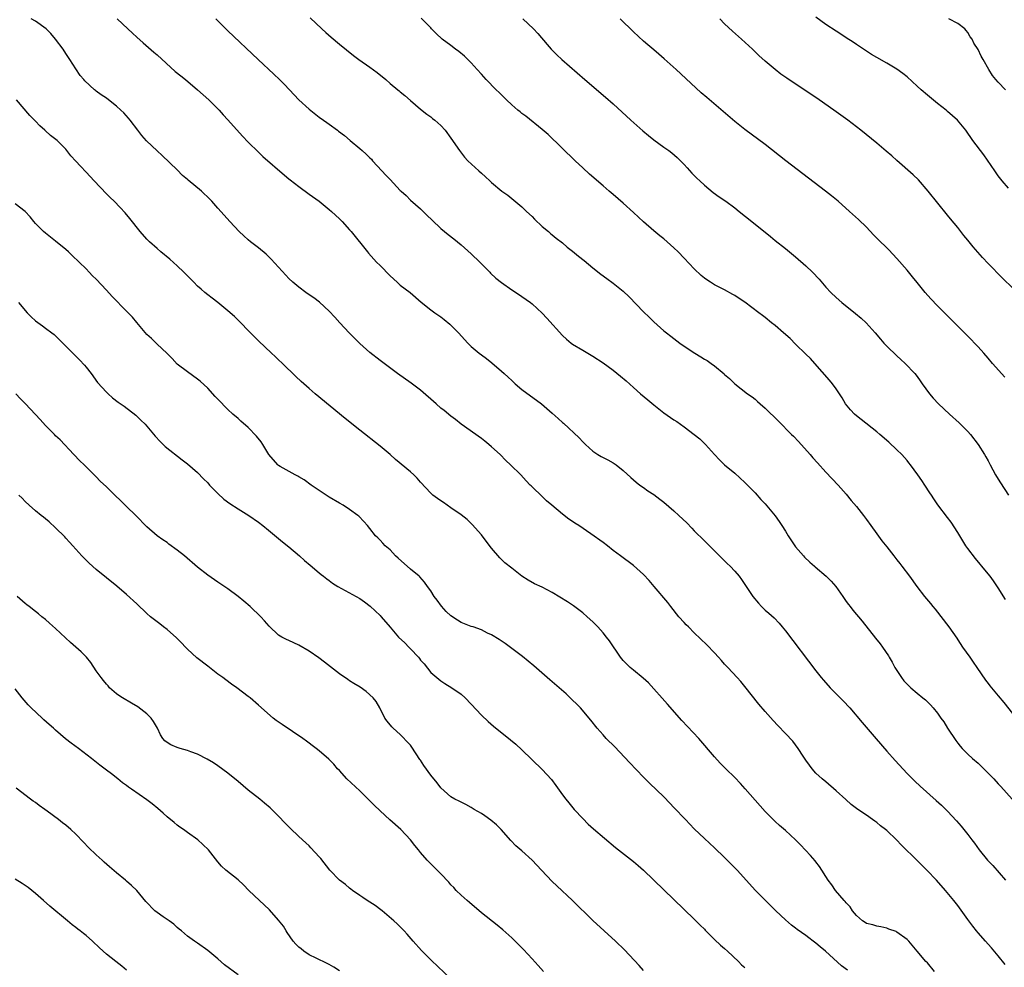
# Model space of a CAD drawing. Units: inches. Extents: x 2640000 to 2643000, y 1479000 to 1482000.
# Drawn here: x 2641626 to 2641820, y 1479648 to 1479835 of the extents above; entities that cross this region are included whole.
import ezdxf

# ---------------------------------------------------------------- set-up
doc = ezdxf.new("R2010")
doc.units = ezdxf.units.IN
doc.header["$MEASUREMENT"] = 0
doc.layers.add('LD26401479_10ft', color=120, linetype='Continuous')

msp = doc.modelspace()

# ---------------------------------------------------------------- linework, layer by layer
at = {"layer": 'LD26401479_10ft'}
for points, elevation in [([(2641820.35, 1479648.35), (2641819, 1479650.09), (2641817.68, 1479651.68), (2641817, 1479652.38), (2641816.46, 1479653), (2641815, 1479654.64), (2641814.7, 1479655), (2641813.97, 1479655.97), (2641813.18, 1479657), (2641813, 1479657.26), (2641811, 1479660.01), (2641810.21, 1479661), (2641808.56, 1479663), (2641806.78, 1479665), (2641804.88, 1479667), (2641803, 1479668.9), (2641799.93, 1479671.93), (2641798.94, 1479673), (2641797, 1479674.8), (2641796.77, 1479675), (2641795.77, 1479675.77), (2641795, 1479676.4), (2641794.64, 1479676.64), (2641794.16, 1479677), (2641793, 1479677.82), (2641791.28, 1479679), (2641789.98, 1479679.98), (2641788.91, 1479680.91), (2641787, 1479682.67), (2641785, 1479684.41), (2641784.24, 1479685), (2641783, 1479686.17), (2641782.25, 1479687), (2641781.74, 1479687.74), (2641781, 1479688.73), (2641780.9, 1479688.9), (2641780.48, 1479689.52), (2641779.53, 1479691), (2641778.43, 1479692.43), (2641777, 1479693.97), (2641775.52, 1479695.52), (2641774.55, 1479696.55), (2641773, 1479698.3), (2641771.76, 1479699.76), (2641769, 1479703.22), (2641768.2, 1479704.2), (2641767.49, 1479705), (2641765.64, 1479707), (2641765, 1479707.66), (2641764.35, 1479708.35), (2641763.82, 1479709), (2641763, 1479709.9), (2641761.47, 1479711.47), (2641759, 1479713.81), (2641757.85, 1479715), (2641757.44, 1479715.44), (2641757, 1479715.86), (2641755.98, 1479717), (2641754.36, 1479719), (2641753.82, 1479719.82), (2641751.12, 1479723), (2641750.13, 1479724.13), (2641749, 1479725.34), (2641747, 1479727.1), (2641744.44, 1479729), (2641743, 1479730.11), (2641741.91, 1479731), (2641741, 1479731.68), (2641738.62, 1479733.38), (2641736.2, 1479735), (2641735.47, 1479735.47), (2641735, 1479735.82), (2641734.28, 1479736.28), (2641733, 1479737.24), (2641730.91, 1479739), (2641729.86, 1479739.86), (2641729, 1479740.74), (2641727, 1479742.62), (2641726.81, 1479742.81), (2641726.66, 1479743), (2641725.81, 1479743.81), (2641724.77, 1479745), (2641722.78, 1479747), (2641721.85, 1479747.85), (2641720.7, 1479749), (2641719, 1479750.55), (2641718.48, 1479751), (2641717.67, 1479751.67), (2641717, 1479752.18), (2641713, 1479755.02), (2641711.92, 1479755.92), (2641711, 1479756.58), (2641709.68, 1479757.68), (2641709, 1479758.19), (2641708.05, 1479759), (2641705, 1479761.7), (2641703.12, 1479763.12), (2641700.45, 1479765), (2641697, 1479767.59), (2641695, 1479769.16), (2641693, 1479770.92), (2641690.9, 1479773), (2641689.05, 1479775), (2641688.11, 1479776.11), (2641687, 1479777.32), (2641685.07, 1479779.07), (2641683.93, 1479779.93), (2641683, 1479780.55), (2641682.37, 1479781), (2641681, 1479782.02), (2641679.83, 1479783), (2641679, 1479783.77), (2641678.39, 1479784.39), (2641675.54, 1479787.54), (2641674.53, 1479788.53), (2641673, 1479789.79), (2641671.42, 1479791), (2641671, 1479791.36), (2641670.16, 1479792.16), (2641669.21, 1479793), (2641667.35, 1479795), (2641666.26, 1479796.26), (2641665, 1479797.61), (2641663.81, 1479799), (2641663.4, 1479799.4), (2641661.75, 1479801), (2641659.15, 1479803.15), (2641659, 1479803.3), (2641658.06, 1479804.06), (2641657, 1479805.17), (2641654.04, 1479808.04), (2641653, 1479808.93), (2641650.91, 1479810.91), (2641649.99, 1479811.99), (2641649.19, 1479813), (2641647.72, 1479815), (2641647.39, 1479815.39), (2641646.42, 1479816.42), (2641645.86, 1479817), (2641645, 1479817.78), (2641643.42, 1479819), (2641643, 1479819.35), (2641642, 1479820), (2641641, 1479820.75), (2641640.84, 1479820.84), (2641640.64, 1479821), (2641638.73, 1479822.73), (2641638.53, 1479823), (2641637.83, 1479823.83), (2641637, 1479825.11), (2641635.81, 1479827), (2641635, 1479828.13), (2641634.46, 1479829), (2641632.99, 1479831), (2641632.08, 1479832.08), (2641631.1, 1479833), (2641629, 1479834.51), (2641628.17, 1479835)], 9560), ([(2641645.14, 1479835), (2641647.23, 1479833), (2641648.18, 1479832.18), (2641649, 1479831.4), (2641650.28, 1479830.28), (2641652.4, 1479828.4), (2641653, 1479827.88), (2641656.6, 1479824.6), (2641657.72, 1479823.72), (2641658.6, 1479823), (2641661, 1479821), (2641663.24, 1479819), (2641665.25, 1479817), (2641666.06, 1479816.06), (2641667, 1479815.06), (2641669.85, 1479811.85), (2641671, 1479810.64), (2641673, 1479808.66), (2641673.85, 1479807.85), (2641678.13, 1479804.13), (2641679, 1479803.45), (2641679.24, 1479803.24), (2641681, 1479801.88), (2641683, 1479800.41), (2641684.99, 1479799), (2641687, 1479797.38), (2641687.42, 1479797), (2641688.23, 1479796.23), (2641689, 1479795.53), (2641689.51, 1479795), (2641691, 1479793.38), (2641691.32, 1479793), (2641694.51, 1479789), (2641694.74, 1479788.74), (2641696.33, 1479787), (2641697, 1479786.35), (2641699, 1479784.27), (2641700.38, 1479783), (2641701, 1479782.47), (2641702.97, 1479780.97), (2641705.11, 1479779.11), (2641707, 1479777.6), (2641707.8, 1479777), (2641709, 1479776.16), (2641709.65, 1479775.65), (2641710.75, 1479774.75), (2641711, 1479774.53), (2641712.5, 1479773), (2641714.32, 1479771), (2641715, 1479770.31), (2641716.55, 1479769), (2641717, 1479768.66), (2641717.98, 1479767.98), (2641719.09, 1479767.09), (2641721, 1479765.47), (2641721.49, 1479765), (2641722.29, 1479764.29), (2641723, 1479763.61), (2641723.66, 1479763), (2641725, 1479761.88), (2641728.84, 1479759), (2641731, 1479757.18), (2641732.15, 1479756.15), (2641733, 1479755.35), (2641733.19, 1479755.19), (2641736.28, 1479752.28), (2641737, 1479751.52), (2641737.27, 1479751.27), (2641737.53, 1479751), (2641739, 1479749.68), (2641739.99, 1479749), (2641740.62, 1479748.62), (2641741, 1479748.41), (2641741.97, 1479747.97), (2641743, 1479747.35), (2641743.23, 1479747.23), (2641743.57, 1479747), (2641745, 1479745.85), (2641746.5, 1479744.5), (2641747, 1479744.02), (2641747.55, 1479743.55), (2641748.28, 1479743), (2641749, 1479742.5), (2641749.87, 1479741.87), (2641751, 1479741.13), (2641752.2, 1479740.2), (2641753, 1479739.62), (2641755, 1479737.89), (2641755.97, 1479737), (2641757.52, 1479735.52), (2641758.51, 1479734.51), (2641759, 1479733.96), (2641761, 1479731.99), (2641761.51, 1479731.51), (2641763, 1479730.04), (2641764.5, 1479728.5), (2641765, 1479728.04), (2641765.51, 1479727.51), (2641766.06, 1479727), (2641767, 1479725.97), (2641767.84, 1479725), (2641768.33, 1479724.33), (2641770.54, 1479721), (2641771.66, 1479719.66), (2641772.28, 1479719), (2641773, 1479718.33), (2641773.72, 1479717.72), (2641774.77, 1479716.77), (2641775.76, 1479715.76), (2641776.38, 1479715), (2641777, 1479714.22), (2641783, 1479706.32), (2641784.04, 1479705), (2641784.48, 1479704.48), (2641785.82, 1479703), (2641788.4, 1479700.4), (2641789.68, 1479699), (2641792.15, 1479696.15), (2641794.89, 1479692.89), (2641797, 1479690.47), (2641798.64, 1479688.64), (2641801, 1479686.09), (2641802.53, 1479684.53), (2641803.55, 1479683.55), (2641806.76, 1479680.76), (2641807.8, 1479679.8), (2641809, 1479678.63), (2641810.75, 1479676.76), (2641811.69, 1479675.69), (2641812.2, 1479675), (2641813, 1479674.02), (2641813.75, 1479673), (2641814.3, 1479672.3), (2641815.25, 1479671), (2641816.9, 1479669), (2641817.9, 1479667.9), (2641820.39, 1479665)], 9570), ([(2641664.58, 1479835), (2641667, 1479832.61), (2641672.96, 1479827), (2641676.08, 1479824.08), (2641677.2, 1479823), (2641678.09, 1479822.09), (2641679.14, 1479821), (2641680.03, 1479820.03), (2641681, 1479819), (2641683, 1479817.15), (2641685, 1479815.6), (2641685.84, 1479815), (2641686.53, 1479814.53), (2641687, 1479814.2), (2641688.6, 1479813), (2641688.84, 1479812.84), (2641690, 1479812), (2641691.09, 1479811), (2641693, 1479809.42), (2641693.47, 1479809), (2641694.3, 1479808.3), (2641695, 1479807.58), (2641695.3, 1479807.3), (2641695.54, 1479807), (2641697.37, 1479805), (2641698.17, 1479804.17), (2641699, 1479803.26), (2641701, 1479801.15), (2641701.15, 1479801), (2641702.13, 1479800.13), (2641703, 1479799.22), (2641705, 1479797.47), (2641705.51, 1479797), (2641706.27, 1479796.27), (2641707.26, 1479795.26), (2641709, 1479793.62), (2641710.45, 1479792.45), (2641711.57, 1479791.57), (2641713, 1479790.39), (2641715, 1479788.61), (2641716.69, 1479787), (2641718.65, 1479785), (2641718.82, 1479784.82), (2641719.85, 1479783.85), (2641721, 1479782.96), (2641723, 1479781.55), (2641724.54, 1479780.54), (2641725, 1479780.22), (2641726.68, 1479779), (2641727, 1479778.75), (2641729, 1479776.93), (2641729.94, 1479775.94), (2641733, 1479772.5), (2641733.78, 1479771.78), (2641734.71, 1479771), (2641735, 1479770.79), (2641737, 1479769.61), (2641738, 1479769), (2641739, 1479768.44), (2641741, 1479767.08), (2641743, 1479765.65), (2641744.47, 1479764.47), (2641745.54, 1479763.54), (2641747, 1479762.23), (2641748.4, 1479761), (2641749.82, 1479759.82), (2641751, 1479758.8), (2641753, 1479757.25), (2641755, 1479755.89), (2641755.54, 1479755.54), (2641757, 1479754.5), (2641759, 1479753), (2641760.09, 1479752.09), (2641761.23, 1479751), (2641763, 1479749.02), (2641763.97, 1479747.97), (2641764.97, 1479747), (2641767, 1479745.33), (2641769, 1479743.52), (2641771, 1479741.49), (2641772.17, 1479740.17), (2641773, 1479739.29), (2641774.95, 1479736.95), (2641775.77, 1479735.77), (2641776.29, 1479735), (2641777, 1479733.89), (2641777.54, 1479733), (2641778.86, 1479731), (2641779, 1479730.82), (2641780.56, 1479729), (2641780.77, 1479728.77), (2641781.78, 1479727.78), (2641782.7, 1479727), (2641782.85, 1479726.85), (2641785.05, 1479725), (2641786.01, 1479724.01), (2641786.95, 1479723), (2641788.33, 1479721), (2641788.59, 1479720.59), (2641789, 1479720.03), (2641789.41, 1479719.41), (2641789.76, 1479719), (2641790.29, 1479718.29), (2641792.11, 1479716.11), (2641794.79, 1479712.79), (2641795.68, 1479711.68), (2641796.18, 1479711), (2641797.32, 1479709.32), (2641797.49, 1479709), (2641798.07, 1479708.07), (2641798.6, 1479707), (2641799, 1479706.37), (2641799.9, 1479705), (2641800.39, 1479704.39), (2641801, 1479703.68), (2641801.73, 1479703), (2641803, 1479701.92), (2641804.14, 1479701), (2641804.63, 1479700.63), (2641805.65, 1479699.65), (2641806.15, 1479699), (2641807, 1479697.98), (2641807.68, 1479697), (2641808.24, 1479696.24), (2641809, 1479695.02), (2641810.6, 1479692.6), (2641811, 1479692.06), (2641811.47, 1479691.47), (2641811.89, 1479691), (2641813, 1479689.88), (2641813.92, 1479689), (2641815, 1479688.08), (2641815.57, 1479687.57), (2641818.14, 1479685), (2641819, 1479684.04), (2641819.52, 1479683.52), (2641821.71, 1479681)], 9580), ([(2641683.22, 1479835.22), (2641685.5, 1479833), (2641686.28, 1479832.28), (2641687.35, 1479831.35), (2641689, 1479829.99), (2641691.78, 1479827.78), (2641692.85, 1479827), (2641695, 1479825.47), (2641696.42, 1479824.42), (2641698.16, 1479823), (2641699, 1479822.26), (2641700.5, 1479821), (2641700.78, 1479820.78), (2641701, 1479820.57), (2641701.87, 1479819.87), (2641703, 1479818.86), (2641705, 1479817.17), (2641706.21, 1479816.21), (2641707, 1479815.63), (2641707.35, 1479815.35), (2641707.83, 1479815), (2641709, 1479813.94), (2641709.87, 1479813), (2641711, 1479811.47), (2641712.66, 1479809), (2641713.7, 1479807.7), (2641714.36, 1479807), (2641716.47, 1479805), (2641717, 1479804.53), (2641717.84, 1479803.84), (2641718.65, 1479803), (2641719, 1479802.7), (2641721.04, 1479801), (2641722.22, 1479800.22), (2641723, 1479799.51), (2641725, 1479797.87), (2641725.9, 1479797), (2641727, 1479795.97), (2641727.49, 1479795.49), (2641729, 1479794.04), (2641730.23, 1479793), (2641730.64, 1479792.64), (2641731, 1479792.37), (2641731.74, 1479791.74), (2641733, 1479790.78), (2641733.94, 1479789.94), (2641735, 1479789.12), (2641736.15, 1479788.15), (2641737.29, 1479787.29), (2641739, 1479785.87), (2641740.6, 1479784.6), (2641741.78, 1479783.78), (2641743, 1479782.86), (2641745, 1479781.23), (2641746.14, 1479780.14), (2641749, 1479777.18), (2641750.11, 1479776.11), (2641751, 1479775.22), (2641753, 1479773.45), (2641753.56, 1479773), (2641754.39, 1479772.39), (2641755, 1479771.89), (2641756.18, 1479771), (2641757, 1479770.42), (2641759.1, 1479769), (2641760.3, 1479768.3), (2641761, 1479767.86), (2641761.54, 1479767.54), (2641762.31, 1479767), (2641763, 1479766.54), (2641764.92, 1479764.92), (2641765, 1479764.84), (2641765.99, 1479763.99), (2641767, 1479762.95), (2641769.54, 1479761), (2641770.4, 1479760.4), (2641771, 1479759.92), (2641771.5, 1479759.5), (2641772.02, 1479759), (2641773, 1479758.14), (2641775.6, 1479755.6), (2641778.22, 1479753), (2641778.61, 1479752.61), (2641779.57, 1479751.57), (2641781.87, 1479749), (2641782.39, 1479748.39), (2641783.35, 1479747.35), (2641785, 1479745.55), (2641787.42, 1479743), (2641789, 1479741.19), (2641789.96, 1479739.96), (2641791, 1479738.75), (2641792.4, 1479737), (2641793, 1479736.2), (2641793.87, 1479735), (2641795, 1479733.39), (2641796, 1479732), (2641797, 1479730.77), (2641798.39, 1479729), (2641799, 1479728.26), (2641799.54, 1479727.54), (2641799.98, 1479727), (2641801.49, 1479725), (2641802.93, 1479723), (2641804.46, 1479721), (2641805.62, 1479719.62), (2641806.1, 1479719), (2641806.51, 1479718.51), (2641809.22, 1479715), (2641810.79, 1479712.79), (2641811, 1479712.43), (2641811.95, 1479711), (2641813.35, 1479709), (2641814.06, 1479708.06), (2641814.79, 1479707), (2641816.48, 1479704.48), (2641817, 1479703.83), (2641817.35, 1479703.35), (2641819, 1479701.39), (2641820.11, 1479700.11), (2641822.55, 1479697)], 9590), ([(2641820.43, 1479720.43), (2641819, 1479722.72), (2641818.08, 1479724.08), (2641817.38, 1479725), (2641817, 1479725.47), (2641815.76, 1479727), (2641815.41, 1479727.41), (2641814.5, 1479728.5), (2641813, 1479730.44), (2641812.61, 1479731), (2641811.98, 1479731.98), (2641811, 1479733.61), (2641809.67, 1479735.67), (2641809, 1479736.58), (2641807.1, 1479739.1), (2641806.27, 1479740.27), (2641805.82, 1479741), (2641805.48, 1479741.48), (2641804.52, 1479743), (2641803.88, 1479743.88), (2641803.14, 1479745), (2641801.67, 1479747), (2641801.37, 1479747.37), (2641801, 1479747.82), (2641799.96, 1479749), (2641799, 1479749.97), (2641797.43, 1479751.43), (2641795.64, 1479753), (2641795, 1479753.52), (2641791.93, 1479755.93), (2641791, 1479756.67), (2641790.62, 1479757), (2641789.84, 1479757.84), (2641788.86, 1479759), (2641788.18, 1479760.18), (2641787, 1479762.01), (2641786.3, 1479763), (2641785.72, 1479763.72), (2641782.77, 1479767), (2641781.94, 1479767.94), (2641781, 1479768.82), (2641779, 1479770.79), (2641777.92, 1479771.92), (2641776.62, 1479773), (2641775, 1479774.46), (2641774.27, 1479775), (2641773, 1479776.05), (2641772.44, 1479776.44), (2641771.73, 1479777), (2641769, 1479779.06), (2641767.84, 1479779.84), (2641767, 1479780.37), (2641766.61, 1479780.61), (2641765, 1479781.49), (2641763, 1479782.53), (2641762.23, 1479783), (2641761.47, 1479783.47), (2641761, 1479783.81), (2641760.34, 1479784.34), (2641759, 1479785.63), (2641757, 1479787.79), (2641755.83, 1479789), (2641755, 1479789.83), (2641753.68, 1479791), (2641753, 1479791.57), (2641752.19, 1479792.19), (2641751, 1479793.17), (2641749, 1479794.91), (2641747, 1479796.81), (2641745, 1479798.61), (2641743, 1479800.31), (2641742.24, 1479801), (2641741, 1479802.05), (2641738.35, 1479804.35), (2641737, 1479805.59), (2641735.51, 1479807), (2641730.15, 1479812.15), (2641729, 1479813.15), (2641725.76, 1479815.76), (2641725, 1479816.32), (2641724.63, 1479816.63), (2641724.18, 1479817), (2641723, 1479818.04), (2641721.96, 1479819), (2641721.49, 1479819.49), (2641720.48, 1479820.48), (2641719.92, 1479821), (2641717.96, 1479823), (2641717, 1479824.07), (2641716.19, 1479825), (2641715, 1479826.29), (2641714.31, 1479827), (2641713.64, 1479827.64), (2641712.54, 1479828.54), (2641711.92, 1479829), (2641711, 1479829.71), (2641709.24, 1479831), (2641708.09, 1479832.09), (2641707.17, 1479833), (2641707, 1479833.19), (2641705.1, 1479835.1)], 9600), ([(2641725.2, 1479835), (2641727.27, 1479833), (2641728.11, 1479832.11), (2641729.95, 1479829.95), (2641730.77, 1479829), (2641731.9, 1479827.9), (2641732.87, 1479827), (2641737.41, 1479823), (2641741.51, 1479819.51), (2641743, 1479818.2), (2641746.47, 1479815), (2641748.87, 1479812.87), (2641749.96, 1479811.96), (2641751, 1479811.13), (2641753, 1479809.68), (2641753.97, 1479809), (2641754.55, 1479808.55), (2641755.62, 1479807.62), (2641756.29, 1479807), (2641757, 1479806.26), (2641757.6, 1479805.6), (2641758.56, 1479804.56), (2641759.54, 1479803.54), (2641760.09, 1479803), (2641761, 1479802.17), (2641762.74, 1479800.74), (2641763.9, 1479799.9), (2641765.22, 1479799), (2641767, 1479797.69), (2641767.89, 1479797), (2641770.37, 1479795), (2641774.02, 1479792.02), (2641775, 1479791.26), (2641777, 1479789.67), (2641779, 1479788.04), (2641781, 1479786.27), (2641782.31, 1479785), (2641783.62, 1479783.62), (2641785, 1479782.03), (2641785.96, 1479781), (2641787, 1479779.99), (2641788.13, 1479779), (2641790.83, 1479776.83), (2641791.92, 1479775.92), (2641792.94, 1479775), (2641794.72, 1479773), (2641795.75, 1479771.75), (2641796.44, 1479771), (2641797, 1479770.42), (2641799, 1479768.5), (2641799.77, 1479767.77), (2641800.64, 1479767), (2641802.51, 1479765), (2641803, 1479764.39), (2641803.56, 1479763.56), (2641803.99, 1479763), (2641805.41, 1479761), (2641806.13, 1479760.13), (2641807.2, 1479759), (2641809.4, 1479757), (2641811.3, 1479755.3), (2641813, 1479753.56), (2641813.5, 1479753), (2641815.05, 1479751), (2641816.29, 1479749), (2641816.55, 1479748.55), (2641817, 1479747.75), (2641817.37, 1479747), (2641818.46, 1479745), (2641818.66, 1479744.66), (2641819.42, 1479743.42), (2641821, 1479741.03)], 9610), ([(2641820.3, 1479764.3), (2641817.86, 1479767), (2641817, 1479768.02), (2641816.12, 1479769), (2641815, 1479770.28), (2641813, 1479772.35), (2641807, 1479778.37), (2641805.71, 1479779.71), (2641804.59, 1479781), (2641803, 1479782.98), (2641802.07, 1479784.08), (2641801, 1479785.42), (2641799, 1479787.68), (2641797.38, 1479789.38), (2641795, 1479791.74), (2641794.4, 1479792.4), (2641793, 1479793.87), (2641791.42, 1479795.42), (2641789.67, 1479797), (2641787.38, 1479799), (2641786.07, 1479800.07), (2641784.88, 1479801), (2641780.41, 1479804.41), (2641777.06, 1479807), (2641773, 1479810.17), (2641769, 1479813.16), (2641767, 1479814.75), (2641761.46, 1479819.46), (2641760.4, 1479820.4), (2641758.3, 1479822.3), (2641755.43, 1479825), (2641753.1, 1479827.1), (2641752.03, 1479828.03), (2641751, 1479828.89), (2641749.86, 1479829.86), (2641749, 1479830.58), (2641747, 1479832.46), (2641744.41, 1479835)], 9620), ([(2641823.89, 1479779.89), (2641819.84, 1479783.84), (2641817, 1479786.74), (2641815.91, 1479787.91), (2641814.02, 1479790.02), (2641813, 1479791.3), (2641812.23, 1479792.23), (2641811, 1479793.83), (2641809.56, 1479795.56), (2641809, 1479796.28), (2641805.19, 1479801), (2641803.23, 1479803.23), (2641802.21, 1479804.21), (2641799.01, 1479807.01), (2641797.96, 1479807.96), (2641796.89, 1479808.89), (2641795, 1479810.46), (2641791.89, 1479813), (2641791, 1479813.71), (2641789.33, 1479815), (2641786.55, 1479817), (2641783.63, 1479819), (2641777.27, 1479823.27), (2641776.1, 1479824.1), (2641774.97, 1479824.97), (2641773, 1479826.65), (2641771.77, 1479827.77), (2641770.49, 1479829), (2641768.31, 1479831), (2641766.56, 1479832.56), (2641765, 1479834.03), (2641764.03, 1479835)], 9630), ([(2641821, 1479801.58), (2641819.76, 1479803), (2641819, 1479804.03), (2641818.61, 1479804.61), (2641818.32, 1479805), (2641816.13, 1479808.13), (2641813.97, 1479811), (2641812.58, 1479813), (2641810.95, 1479815), (2641809, 1479816.74), (2641808.69, 1479817), (2641807, 1479818.31), (2641805, 1479819.92), (2641803.76, 1479821), (2641803, 1479821.72), (2641801, 1479823.53), (2641800.18, 1479824.18), (2641799, 1479825.04), (2641797, 1479826.23), (2641795, 1479827.36), (2641793.99, 1479827.99), (2641793, 1479828.6), (2641791, 1479829.92), (2641790.36, 1479830.36), (2641789, 1479831.25), (2641787.96, 1479831.96), (2641787, 1479832.57), (2641785, 1479833.9), (2641783, 1479835.35)], 9640), ([(2641820.4, 1479821), (2641819, 1479822.47), (2641818.53, 1479823), (2641817.84, 1479823.84), (2641817.13, 1479825), (2641815.99, 1479827), (2641815.61, 1479827.61), (2641815, 1479828.94), (2641814.19, 1479830.19), (2641813.82, 1479831), (2641813.47, 1479831.47), (2641813, 1479832.3), (2641812.67, 1479832.67), (2641812.41, 1479833), (2641811, 1479834.06), (2641809.24, 1479835)], 9650), ([(2641806.44, 1479647), (2641805, 1479648.71), (2641804.73, 1479649), (2641802.99, 1479651), (2641801.32, 1479653), (2641801, 1479653.32), (2641799, 1479654.78), (2641798.86, 1479654.86), (2641797.38, 1479655.38), (2641797, 1479655.55), (2641795.8, 1479655.8), (2641795, 1479655.95), (2641794.21, 1479656.21), (2641793, 1479656.49), (2641792.7, 1479656.7), (2641792.17, 1479657), (2641791, 1479658.07), (2641790.26, 1479659), (2641789.79, 1479659.79), (2641789, 1479660.52), (2641788.81, 1479660.81), (2641788.61, 1479661), (2641786.87, 1479663), (2641786.12, 1479664.12), (2641785.46, 1479665), (2641783.73, 1479667.74), (2641783, 1479668.62), (2641782.84, 1479668.84), (2641781.92, 1479669.92), (2641780, 1479672), (2641778.99, 1479672.99), (2641777, 1479674.81), (2641775.83, 1479675.83), (2641775, 1479676.61), (2641773.79, 1479677.79), (2641773, 1479678.6), (2641771, 1479680.83), (2641769.07, 1479683.07), (2641768.13, 1479684.13), (2641767, 1479685.3), (2641765.25, 1479687), (2641764.12, 1479688.12), (2641763, 1479689.38), (2641759.88, 1479693), (2641756.56, 1479696.56), (2641753.75, 1479699.75), (2641749.99, 1479703.99), (2641748.91, 1479704.91), (2641747, 1479706.46), (2641746.38, 1479707), (2641745.68, 1479707.68), (2641745, 1479708.37), (2641744.48, 1479709), (2641742.25, 1479712.25), (2641741.67, 1479713), (2641741, 1479713.82), (2641739.95, 1479715), (2641739, 1479715.97), (2641737.89, 1479717), (2641737, 1479717.76), (2641735.16, 1479719.16), (2641733.97, 1479719.97), (2641731, 1479721.82), (2641729, 1479722.85), (2641727.51, 1479723.51), (2641726.22, 1479724.22), (2641725, 1479725.02), (2641723, 1479726.56), (2641721.66, 1479727.66), (2641721, 1479728.28), (2641720.62, 1479728.62), (2641719, 1479730.53), (2641717.92, 1479731.92), (2641717, 1479733.14), (2641715.2, 1479735.2), (2641714.17, 1479736.17), (2641713, 1479737.12), (2641711, 1479738.51), (2641710.26, 1479739), (2641709.53, 1479739.53), (2641709, 1479739.87), (2641708.33, 1479740.33), (2641707.44, 1479741), (2641707, 1479741.39), (2641705, 1479743.55), (2641704.32, 1479744.32), (2641703.69, 1479745), (2641703, 1479745.6), (2641700.06, 1479748.06), (2641699, 1479749), (2641697, 1479750.69), (2641693, 1479753.8), (2641690.12, 1479756.12), (2641684.21, 1479761), (2641683, 1479762.02), (2641681.42, 1479763.42), (2641680.4, 1479764.4), (2641679.8, 1479765), (2641678.38, 1479766.38), (2641676.33, 1479768.33), (2641675.58, 1479769), (2641673, 1479771.48), (2641672.25, 1479772.25), (2641671, 1479773.48), (2641669.56, 1479775), (2641668.26, 1479776.26), (2641667, 1479777.39), (2641664.97, 1479779), (2641663.89, 1479779.89), (2641663, 1479780.53), (2641662.43, 1479781), (2641661.68, 1479781.68), (2641661, 1479782.25), (2641660.24, 1479783), (2641659.64, 1479783.64), (2641659, 1479784.28), (2641658.31, 1479785), (2641657, 1479786.26), (2641655.54, 1479787.54), (2641653.77, 1479789), (2641653, 1479789.68), (2641651.54, 1479791), (2641651.27, 1479791.27), (2641651, 1479791.54), (2641649.68, 1479793), (2641647.61, 1479795.61), (2641646.7, 1479796.7), (2641645.75, 1479797.75), (2641644.55, 1479799), (2641643.77, 1479799.77), (2641643, 1479800.49), (2641640.59, 1479803), (2641639, 1479804.76), (2641637.89, 1479805.89), (2641637, 1479806.91), (2641635.99, 1479807.99), (2641635.23, 1479809), (2641635, 1479809.26), (2641633.32, 1479811), (2641631.98, 1479811.98), (2641630.93, 1479812.93), (2641630.88, 1479813), (2641629.85, 1479813.85), (2641629, 1479814.8), (2641627.92, 1479815.91), (2641625.25, 1479819)], 9550), ([(2641789.23, 1479647.23), (2641788.09, 1479648.09), (2641784.9, 1479651), (2641783.86, 1479651.86), (2641783, 1479652.61), (2641782.48, 1479653), (2641781.61, 1479653.61), (2641781, 1479654.09), (2641779.31, 1479655.31), (2641779, 1479655.57), (2641778.17, 1479656.17), (2641777, 1479657.21), (2641775.11, 1479659), (2641771.09, 1479663), (2641767.44, 1479667), (2641765.48, 1479669), (2641765, 1479669.47), (2641763, 1479671.38), (2641761, 1479673.22), (2641759, 1479675.18), (2641758.1, 1479676.1), (2641757.27, 1479677), (2641755, 1479679.39), (2641754.19, 1479680.19), (2641753, 1479681.46), (2641750.18, 1479684.18), (2641749, 1479685.36), (2641746.23, 1479688.23), (2641743.31, 1479691.31), (2641741.65, 1479693), (2641741, 1479693.7), (2641739.82, 1479695), (2641738.59, 1479696.59), (2641736.56, 1479699), (2641735.79, 1479699.79), (2641735, 1479700.52), (2641734.54, 1479701), (2641733.76, 1479701.76), (2641732.38, 1479703), (2641731, 1479704.19), (2641730.54, 1479704.54), (2641730, 1479705), (2641727.33, 1479707.33), (2641726.25, 1479708.25), (2641725.14, 1479709.14), (2641723, 1479710.76), (2641721.7, 1479711.7), (2641720.5, 1479712.5), (2641719, 1479713.42), (2641718.21, 1479713.79), (2641717, 1479714.4), (2641715.35, 1479715), (2641715, 1479715.11), (2641713, 1479715.89), (2641712.3, 1479716.3), (2641711, 1479717.2), (2641710.07, 1479718.07), (2641709.12, 1479719.12), (2641708.25, 1479720.25), (2641707.7, 1479721), (2641707, 1479722.12), (2641706.37, 1479723), (2641705.81, 1479723.81), (2641704.87, 1479724.87), (2641704.74, 1479725), (2641703, 1479726.41), (2641700.56, 1479728.56), (2641700.06, 1479729), (2641699, 1479730.19), (2641698.01, 1479731), (2641697.54, 1479731.54), (2641697, 1479732.12), (2641696.55, 1479732.55), (2641696.1, 1479733), (2641695, 1479734.41), (2641694.56, 1479735), (2641693.82, 1479735.82), (2641692.83, 1479736.83), (2641692.63, 1479737), (2641691, 1479738.17), (2641689.76, 1479739), (2641689, 1479739.42), (2641687, 1479740.63), (2641685, 1479741.94), (2641683.44, 1479743), (2641682.02, 1479744.02), (2641681, 1479744.6), (2641680.76, 1479744.76), (2641680.26, 1479745), (2641677.33, 1479746.67), (2641677, 1479746.86), (2641676.82, 1479747), (2641675.06, 1479749), (2641673.88, 1479751), (2641673.54, 1479751.54), (2641672.66, 1479752.66), (2641671, 1479754.32), (2641669.57, 1479755.57), (2641669, 1479756.11), (2641667.99, 1479757), (2641667, 1479757.9), (2641665, 1479759.93), (2641664.5, 1479760.5), (2641663, 1479762.09), (2641661.49, 1479763.49), (2641661, 1479763.92), (2641659, 1479765.31), (2641657, 1479766.88), (2641655.96, 1479767.96), (2641654.92, 1479769), (2641653, 1479770.79), (2641651.89, 1479771.89), (2641651, 1479772.73), (2641649, 1479775.07), (2641648.13, 1479776.13), (2641647, 1479777.31), (2641644.17, 1479780.17), (2641643, 1479781.46), (2641641, 1479783.6), (2641640.3, 1479784.3), (2641639.64, 1479785), (2641639, 1479785.65), (2641636.28, 1479788.28), (2641635.52, 1479789), (2641635, 1479789.46), (2641633, 1479791.12), (2641631, 1479792.67), (2641630.6, 1479793), (2641629, 1479794.64), (2641628.69, 1479795), (2641627.95, 1479795.95), (2641626.96, 1479796.96), (2641625, 1479798.52)], 9540), ([(2641625.66, 1479779), (2641627.38, 1479777), (2641628.19, 1479776.19), (2641629, 1479775.41), (2641630.4, 1479774.4), (2641631, 1479773.92), (2641632.27, 1479773), (2641632.68, 1479772.68), (2641633.7, 1479771.7), (2641636.69, 1479768.69), (2641637.7, 1479767.7), (2641638.66, 1479766.66), (2641639, 1479766.24), (2641639.98, 1479765), (2641641.26, 1479763.26), (2641643, 1479761.31), (2641643.33, 1479761), (2641644.23, 1479760.23), (2641645.34, 1479759.34), (2641646.53, 1479758.53), (2641648.81, 1479756.81), (2641649.83, 1479755.83), (2641650.64, 1479755), (2641651, 1479754.6), (2641652.63, 1479752.63), (2641653.59, 1479751.59), (2641654.63, 1479750.63), (2641657.96, 1479747.96), (2641659, 1479747.18), (2641661, 1479745.45), (2641662.2, 1479744.2), (2641663, 1479743.4), (2641663.36, 1479743), (2641665, 1479741.3), (2641666.2, 1479740.2), (2641667.37, 1479739.37), (2641669, 1479738.3), (2641671.1, 1479737), (2641673, 1479735.67), (2641673.89, 1479735), (2641675, 1479734.1), (2641677, 1479732.45), (2641677.77, 1479731.77), (2641679, 1479730.8), (2641681.12, 1479729), (2641682.11, 1479728.11), (2641683.19, 1479727.19), (2641685, 1479725.7), (2641685.36, 1479725.36), (2641685.85, 1479725), (2641686.48, 1479724.48), (2641687, 1479724.14), (2641687.64, 1479723.64), (2641688.71, 1479723), (2641693, 1479720.6), (2641693.95, 1479719.95), (2641695.09, 1479719.09), (2641697, 1479717.26), (2641697.24, 1479717), (2641699, 1479714.98), (2641700.66, 1479713), (2641701.87, 1479711.87), (2641702.66, 1479711), (2641703, 1479710.68), (2641704.58, 1479709), (2641704.77, 1479708.77), (2641705, 1479708.44), (2641705.71, 1479707.71), (2641707, 1479706.02), (2641708.23, 1479705), (2641709, 1479704.34), (2641709.81, 1479703.81), (2641711.19, 1479703), (2641713, 1479701.7), (2641713.8, 1479701), (2641715, 1479699.76), (2641717, 1479697.6), (2641718.33, 1479696.33), (2641719.41, 1479695.41), (2641722.74, 1479692.74), (2641723.83, 1479691.83), (2641725, 1479690.75), (2641729, 1479686.88), (2641730.87, 1479684.87), (2641731.72, 1479683.72), (2641733, 1479681.89), (2641733.65, 1479681), (2641734.28, 1479680.28), (2641735.33, 1479679), (2641737, 1479677.16), (2641738.07, 1479676.07), (2641739.13, 1479675.13), (2641743.49, 1479671.49), (2641747, 1479668.73), (2641747.93, 1479667.93), (2641748.96, 1479667), (2641759, 1479657.34), (2641760.15, 1479656.15), (2641761, 1479655.34), (2641761.16, 1479655.16), (2641763, 1479653.34), (2641764.19, 1479652.19), (2641765, 1479651.52), (2641765.57, 1479651), (2641767.71, 1479649), (2641768.34, 1479648.34), (2641769, 1479647.79)], 9530), ([(2641749, 1479647.2), (2641748.15, 1479648.15), (2641745.26, 1479651.26), (2641743.44, 1479653), (2641739, 1479657.03), (2641735, 1479661.01), (2641731.89, 1479663.89), (2641731, 1479664.78), (2641728.88, 1479667), (2641727, 1479668.94), (2641725, 1479670.78), (2641723.83, 1479671.83), (2641722.84, 1479672.84), (2641720.91, 1479675), (2641719.96, 1479675.96), (2641718.87, 1479676.87), (2641717.71, 1479677.71), (2641717, 1479678.2), (2641715.6, 1479679), (2641715, 1479679.38), (2641713.95, 1479679.95), (2641713, 1479680.41), (2641712.62, 1479680.62), (2641711.78, 1479681), (2641711, 1479681.44), (2641709, 1479683.25), (2641708.26, 1479684.26), (2641707, 1479685.77), (2641705.63, 1479687.63), (2641705, 1479688.69), (2641704.86, 1479688.86), (2641703.27, 1479691.27), (2641703, 1479691.63), (2641702.35, 1479692.35), (2641701.38, 1479693.38), (2641701, 1479693.76), (2641699.57, 1479695), (2641699.3, 1479695.3), (2641698.42, 1479696.42), (2641697.94, 1479697), (2641696.94, 1479699), (2641696.26, 1479700.26), (2641695.65, 1479701), (2641694.28, 1479702.28), (2641693.09, 1479703.09), (2641691.86, 1479703.86), (2641691, 1479704.37), (2641690.62, 1479704.62), (2641689, 1479705.73), (2641686.04, 1479708.04), (2641684.9, 1479708.9), (2641683, 1479710.2), (2641681, 1479711.38), (2641679, 1479712.34), (2641678.54, 1479712.54), (2641677.63, 1479713), (2641677, 1479713.4), (2641675.13, 1479715.13), (2641674.21, 1479716.21), (2641673.5, 1479717), (2641671.37, 1479719), (2641670.1, 1479720.1), (2641669.04, 1479721), (2641667, 1479722.54), (2641665, 1479723.84), (2641663, 1479725.18), (2641661, 1479726.76), (2641658.4, 1479729), (2641657, 1479730.16), (2641655.35, 1479731.35), (2641655, 1479731.63), (2641654.16, 1479732.16), (2641653, 1479733), (2641651, 1479734.76), (2641648.84, 1479737), (2641647, 1479738.76), (2641645.88, 1479739.88), (2641644.67, 1479741), (2641643, 1479742.67), (2641641.79, 1479743.79), (2641641, 1479744.61), (2641640.8, 1479744.8), (2641640.62, 1479745), (2641639, 1479746.61), (2641638.62, 1479747), (2641637.79, 1479747.79), (2641636.57, 1479749), (2641633.89, 1479751.89), (2641633, 1479752.73), (2641632.75, 1479753), (2641631, 1479754.73), (2641629.93, 1479755.93), (2641629, 1479756.92), (2641627, 1479759.11), (2641626.04, 1479760.04), (2641625.11, 1479761)], 9520), ([(2641729.28, 1479647), (2641728.19, 1479648.19), (2641727, 1479649.53), (2641725.33, 1479651.33), (2641724.33, 1479652.33), (2641723, 1479653.61), (2641721.23, 1479655.23), (2641720.13, 1479656.13), (2641717, 1479658.59), (2641714.63, 1479660.63), (2641714.18, 1479661), (2641713, 1479662.08), (2641712.05, 1479663), (2641711.56, 1479663.56), (2641711, 1479664.13), (2641710.61, 1479664.61), (2641709, 1479666.27), (2641707.64, 1479667.64), (2641706.63, 1479668.63), (2641706.28, 1479669), (2641705, 1479670.48), (2641704.58, 1479671), (2641703.85, 1479671.85), (2641703.02, 1479673), (2641701.1, 1479675), (2641698.92, 1479676.92), (2641697, 1479678.69), (2641695.83, 1479679.83), (2641694.68, 1479681), (2641693, 1479682.63), (2641690.48, 1479685), (2641689, 1479686.65), (2641688.64, 1479687), (2641687.91, 1479687.91), (2641686.93, 1479688.93), (2641685, 1479690.54), (2641684.42, 1479691), (2641683.61, 1479691.61), (2641683, 1479692.04), (2641682.48, 1479692.48), (2641681.76, 1479693), (2641677.71, 1479695.71), (2641676.54, 1479696.54), (2641675.95, 1479697), (2641673, 1479699.58), (2641671.35, 1479701), (2641671, 1479701.28), (2641668.77, 1479703), (2641667.71, 1479703.71), (2641666.55, 1479704.55), (2641665.98, 1479705), (2641665, 1479705.7), (2641663, 1479707.22), (2641660.87, 1479708.87), (2641659, 1479710.59), (2641658.6, 1479711), (2641657.83, 1479711.83), (2641656.82, 1479712.82), (2641655, 1479714.47), (2641654.29, 1479715), (2641653.58, 1479715.58), (2641653, 1479715.98), (2641651.72, 1479717), (2641651, 1479717.63), (2641649, 1479719.53), (2641647, 1479721.38), (2641645.05, 1479723.05), (2641641, 1479726.35), (2641639.59, 1479727.59), (2641639, 1479728.15), (2641638.16, 1479729), (2641636.36, 1479731), (2641635.75, 1479731.75), (2641635, 1479732.52), (2641634.78, 1479732.78), (2641633, 1479734.54), (2641631.74, 1479735.74), (2641631, 1479736.31), (2641630.63, 1479736.63), (2641630.15, 1479737), (2641629, 1479737.93), (2641627.79, 1479739), (2641627, 1479739.76), (2641626.39, 1479740.39), (2641625.74, 1479741)], 9510), ([(2641711.47, 1479645), (2641708.2, 1479648.2), (2641707.33, 1479649), (2641705.16, 1479651.16), (2641703.52, 1479653), (2641702.35, 1479654.35), (2641701.76, 1479655), (2641700.39, 1479656.39), (2641699.75, 1479657), (2641697.44, 1479659), (2641697.19, 1479659.19), (2641696.02, 1479660.02), (2641694.48, 1479661), (2641693.59, 1479661.59), (2641693, 1479661.97), (2641691.58, 1479663), (2641691.27, 1479663.27), (2641691, 1479663.45), (2641690.17, 1479664.17), (2641688.99, 1479665), (2641687.08, 1479667), (2641685.29, 1479669.29), (2641685, 1479669.64), (2641683.38, 1479671.38), (2641683, 1479671.78), (2641682.36, 1479672.36), (2641681, 1479673.67), (2641679.29, 1479675.29), (2641678.3, 1479676.3), (2641677, 1479677.64), (2641675.32, 1479679.32), (2641674.24, 1479680.24), (2641673.28, 1479681), (2641671, 1479682.78), (2641669, 1479684.47), (2641667, 1479686.12), (2641665, 1479687.61), (2641664.15, 1479688.15), (2641662.92, 1479688.92), (2641661, 1479689.87), (2641659.68, 1479690.32), (2641659, 1479690.6), (2641657.57, 1479691), (2641657, 1479691.19), (2641655.75, 1479691.75), (2641655, 1479692.21), (2641654.55, 1479692.55), (2641654.17, 1479693), (2641653.71, 1479693.71), (2641653.07, 1479695), (2641652.32, 1479696.32), (2641651.83, 1479697), (2641651, 1479697.87), (2641649.23, 1479699.23), (2641647.98, 1479699.98), (2641646.17, 1479701), (2641645.47, 1479701.47), (2641645, 1479701.82), (2641643.65, 1479703), (2641643.34, 1479703.34), (2641643, 1479703.68), (2641642.44, 1479704.44), (2641641.96, 1479705), (2641641, 1479706.34), (2641639.97, 1479707.97), (2641639.07, 1479709), (2641638.05, 1479710.05), (2641635.94, 1479711.94), (2641633, 1479714.7), (2641631.77, 1479715.77), (2641631, 1479716.43), (2641630.28, 1479717), (2641629.6, 1479717.6), (2641629, 1479718.07), (2641627.75, 1479719), (2641627.34, 1479719.34), (2641627, 1479719.61), (2641625.4, 1479721)], 9500), ([(2641689, 1479647.13), (2641687.88, 1479647.88), (2641687, 1479648.37), (2641686.6, 1479648.6), (2641684.4, 1479649.6), (2641683, 1479650.31), (2641682, 1479651), (2641681.45, 1479651.45), (2641681, 1479651.77), (2641680.4, 1479652.4), (2641679.87, 1479653), (2641678.7, 1479654.7), (2641678.48, 1479655), (2641677.95, 1479655.95), (2641677, 1479657.13), (2641675.17, 1479659.17), (2641674.14, 1479660.14), (2641673.19, 1479661), (2641671.12, 1479663), (2641670.09, 1479664.09), (2641669, 1479665.12), (2641666.6, 1479667), (2641665.75, 1479667.76), (2641665, 1479668.61), (2641663.14, 1479671), (2641662.07, 1479672.07), (2641661.05, 1479673), (2641659, 1479674.44), (2641658.23, 1479675), (2641657.5, 1479675.5), (2641657, 1479675.87), (2641656.37, 1479676.38), (2641655, 1479677.54), (2641654.24, 1479678.24), (2641653.18, 1479679.17), (2641652.07, 1479680.07), (2641651, 1479680.89), (2641647.98, 1479683), (2641647.39, 1479683.39), (2641647, 1479683.69), (2641646.21, 1479684.21), (2641645.27, 1479685), (2641644.01, 1479685.99), (2641643, 1479686.76), (2641641.7, 1479687.7), (2641640.07, 1479689), (2641637.49, 1479691), (2641636.05, 1479692.05), (2641634.93, 1479692.93), (2641633, 1479694.63), (2641632.55, 1479695), (2641631.75, 1479695.75), (2641630.69, 1479696.69), (2641630.31, 1479697), (2641628.18, 1479699), (2641627.6, 1479699.6), (2641626.37, 1479701), (2641625, 1479702.77)], 9490), ([(2641669, 1479646.31), (2641666.33, 1479648.33), (2641665, 1479649.48), (2641663, 1479651.12), (2641661, 1479652.6), (2641660.4, 1479653), (2641659, 1479654), (2641657.83, 1479655), (2641657.37, 1479655.38), (2641657, 1479655.65), (2641656.31, 1479656.31), (2641655.37, 1479657), (2641654.22, 1479657.78), (2641653, 1479658.64), (2641652.58, 1479659), (2641650.81, 1479660.81), (2641649, 1479663.01), (2641647.98, 1479663.98), (2641647, 1479664.84), (2641646.78, 1479665), (2641645, 1479666.48), (2641643.63, 1479667.63), (2641642.58, 1479668.58), (2641642.15, 1479669), (2641641, 1479670), (2641639.48, 1479671.48), (2641638.49, 1479672.49), (2641637, 1479674.07), (2641636.01, 1479675), (2641635, 1479675.87), (2641634.36, 1479676.36), (2641633.59, 1479677), (2641631.35, 1479678.65), (2641630.86, 1479679), (2641629.73, 1479679.73), (2641629, 1479680.33), (2641628.59, 1479680.59), (2641628.04, 1479681), (2641625.21, 1479683.21)], 9480), ([(2641647, 1479647.28), (2641646.03, 1479648.03), (2641644.86, 1479649), (2641643, 1479650.45), (2641641.66, 1479651.66), (2641640.24, 1479653), (2641639, 1479654.07), (2641638.47, 1479654.47), (2641637.86, 1479655), (2641637.37, 1479655.37), (2641637, 1479655.68), (2641636.23, 1479656.23), (2641635.33, 1479657), (2641631.87, 1479659.87), (2641630.62, 1479661), (2641629, 1479662.41), (2641627.57, 1479663.57), (2641627, 1479663.98), (2641626.38, 1479664.38), (2641625, 1479665.2)], 9470)]:
    msp.add_lwpolyline(points, dxfattribs=dict(at, elevation=elevation))

doc.saveas('drawing.dxf')
